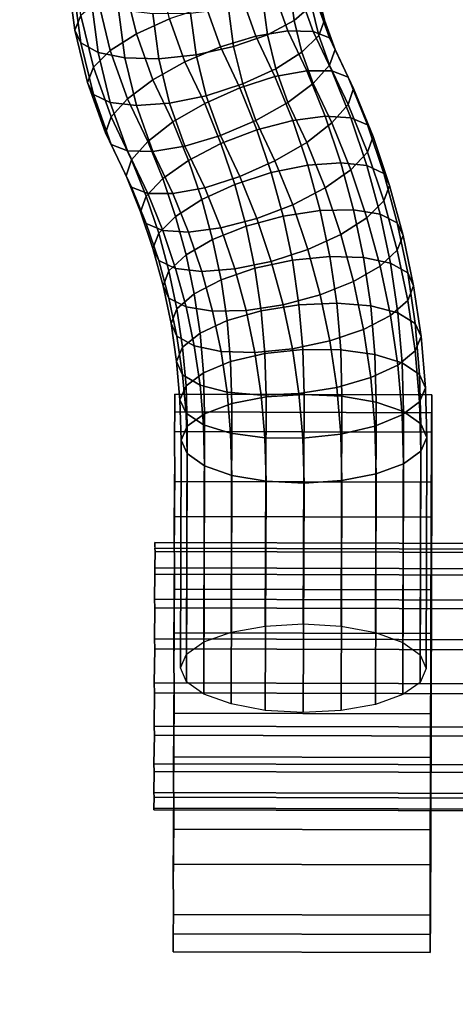
# Model space of a CAD drawing. Extents: x -15381 to 42118, y -12506 to 29037.
# Drawn here: x 14459 to 14498, y 2642 to 2730 of the extents above; entities that cross this region are included whole.
import ezdxf

# ---------------------------------------------------------------- set-up
doc = ezdxf.new("R2010")
doc.units = 0
doc.layers.add('SMB_BEFESTIGUNGEN_2', color=7, linetype='CONTINUOUS')
doc.layers.add('SMB_SPIELEBENE', color=7, linetype='CONTINUOUS')

# ---------------------------------------------------------------- blocks, each defined once
blk = doc.blocks.new('__399__')
at = {"layer": 'SMB_BEFESTIGUNGEN_2', "color": 1, "linetype": 'CONTINUOUS'}
for points in [[(14558.207, 2680.773, 340.243), (14558.215, 2682.52, 343.786), (14470.785, 2682.759, 343.878), (14470.774, 2681.012, 340.335)], [(14558.215, 2682.52, 343.786), (14558.221, 2683.022, 347.705), (14470.793, 2683.261, 347.797), (14470.785, 2682.759, 343.878)], [(14558.221, 2683.022, 347.705), (14558.223, 2682.225, 351.573), (14470.796, 2682.463, 351.666), (14470.793, 2683.261, 347.797)], [(14558.223, 2682.225, 351.573), (14558.221, 2680.214, 354.974), (14470.793, 2680.453, 355.066), (14470.796, 2682.463, 351.666)], [(14558.196, 2677.971, 337.459), (14558.207, 2680.773, 340.243), (14470.774, 2681.012, 340.335), (14470.759, 2678.21, 337.552)], [(14558.221, 2680.214, 354.974), (14558.215, 2677.208, 357.537), (14470.785, 2677.447, 357.629), (14470.793, 2680.453, 355.066)], [(14558.185, 2674.416, 335.736), (14558.196, 2677.971, 337.459), (14470.759, 2678.21, 337.552), (14470.743, 2674.655, 335.829)], [(14558.215, 2677.208, 357.537), (14558.207, 2673.533, 358.985), (14470.774, 2673.772, 359.078), (14470.785, 2677.447, 357.629)], [(14558.173, 2670.495, 335.261), (14558.185, 2674.416, 335.736), (14470.743, 2674.655, 335.829), (14470.727, 2670.733, 335.353)], [(14558.207, 2673.533, 358.985), (14558.196, 2669.587, 359.162), (14470.759, 2669.825, 359.254), (14470.774, 2673.772, 359.078)], [(14558.164, 2666.631, 336.085), (14558.173, 2670.495, 335.261), (14470.727, 2670.733, 335.353), (14470.714, 2666.87, 336.177)], [(14558.196, 2669.587, 359.162), (14558.185, 2665.797, 358.048), (14470.743, 2666.036, 358.14), (14470.759, 2669.825, 359.254)], [(14558.157, 2663.244, 338.118), (14558.164, 2666.631, 336.085), (14470.714, 2666.87, 336.177), (14470.704, 2663.483, 338.211)], [(14558.185, 2665.797, 358.048), (14558.173, 2662.574, 355.763), (14470.727, 2662.813, 355.855), (14470.743, 2666.036, 358.14)], [(14558.153, 2660.702, 341.141), (14558.157, 2663.244, 338.118), (14470.704, 2663.483, 338.211), (14470.699, 2660.94, 341.234)], [(14558.173, 2662.574, 355.763), (14558.164, 2660.268, 352.556), (14470.714, 2660.507, 352.648), (14470.727, 2662.813, 355.855)], [(14558.153, 2659.278, 344.826), (14558.153, 2660.702, 341.141), (14470.699, 2660.94, 341.234), (14470.699, 2659.517, 344.918)], [(14558.164, 2660.268, 352.556), (14558.157, 2659.128, 348.774), (14470.704, 2659.367, 348.866), (14470.714, 2660.507, 352.648)], [(14558.157, 2659.128, 348.774), (14558.153, 2659.278, 344.826), (14470.699, 2659.517, 344.918), (14470.704, 2659.367, 348.866)]]:
    blk.add_3dface(points, dxfattribs=at)
mesh = blk.add_polyface(dxfattribs=at)
corners = [(14470.714, 2660.507, 352.648), (14470.699, 2659.517, 344.918), (14470.704, 2659.367, 348.866), (14470.699, 2660.94, 341.234), (14470.727, 2662.813, 355.855), (14470.704, 2663.483, 338.211), (14470.743, 2666.036, 358.14), (14470.714, 2666.87, 336.177), (14470.759, 2669.825, 359.254), (14470.727, 2670.733, 335.353), (14470.774, 2673.772, 359.078), (14470.743, 2674.655, 335.829), (14470.785, 2677.447, 357.629), (14470.759, 2678.21, 337.552), (14470.793, 2680.453, 355.066), (14470.774, 2681.012, 340.335), (14470.796, 2682.463, 351.666), (14470.785, 2682.759, 343.878), (14470.793, 2683.261, 347.797)]
mesh.append_faces([[corners[k] for k in face] for face in [(0, 1, 2), (17, 16, 18)]], dxfattribs={"vtx0": -1, "color": 1})
mesh.append_faces([[corners[k] for k in face] for face in [(1, 0, 3), (3, 4, 5), (5, 6, 7), (7, 8, 9), (9, 10, 11), (11, 12, 13), (13, 14, 15), (15, 16, 17)]], dxfattribs={"vtx0": -1, "vtx1": -1, "color": 1})
mesh.append_faces([[corners[k] for k in face] for face in [(3, 0, 4), (5, 4, 6), (7, 6, 8), (9, 8, 10), (11, 10, 12), (13, 12, 14), (15, 14, 16)]], dxfattribs={"vtx0": -1, "vtx2": -1, "color": 1})
mesh = blk.add_polyface(dxfattribs=at)
corners = [(14558.153, 2659.278, 344.826), (14558.164, 2660.268, 352.556), (14558.157, 2659.128, 348.774), (14558.153, 2660.702, 341.141), (14558.173, 2662.574, 355.763), (14558.157, 2663.244, 338.118), (14558.185, 2665.797, 358.048), (14558.164, 2666.631, 336.085), (14558.196, 2669.587, 359.162), (14558.173, 2670.495, 335.261), (14558.207, 2673.533, 358.985), (14558.185, 2674.416, 335.736), (14558.215, 2677.208, 357.537), (14558.196, 2677.971, 337.459), (14558.221, 2680.214, 354.974), (14558.207, 2680.773, 340.243), (14558.223, 2682.225, 351.573), (14558.215, 2682.52, 343.786), (14558.221, 2683.022, 347.705)]
mesh.append_faces([[corners[k] for k in face] for face in [(0, 1, 2), (16, 17, 18)]], dxfattribs={"vtx0": -1, "color": 1})
mesh.append_faces([[corners[k] for k in face] for face in [(1, 3, 4), (4, 5, 6), (6, 7, 8), (8, 9, 10), (10, 11, 12), (12, 13, 14), (14, 15, 16)]], dxfattribs={"vtx0": -1, "vtx1": -1, "color": 1})
mesh.append_faces([[corners[k] for k in face] for face in [(1, 0, 3), (4, 3, 5), (6, 5, 7), (8, 7, 9), (10, 9, 11), (12, 11, 13), (14, 13, 15), (16, 15, 17)]], dxfattribs={"vtx0": -1, "vtx2": -1, "color": 1})
blk = doc.blocks.new('__400__')
at = {"layer": 'SMB_BEFESTIGUNGEN_2', "color": 1, "linetype": 'CONTINUOUS'}
for points in [[(14463.002, 2733.81, 371.249), (14463.628, 2729.064, 369.416), (14464.159, 2730.376, 366.278), (14463.54, 2735.071, 368.092)], [(14463.54, 2732.621, 374.434), (14464.159, 2727.926, 372.62), (14463.628, 2729.064, 369.416), (14463.002, 2733.81, 371.249)], [(14468.101, 2732.999, 361.396), (14469.133, 2728.751, 359.755), (14472.09, 2730.087, 358.596), (14471.125, 2734.054, 360.128)], [(14484.435, 2734.031, 374.978), (14484.797, 2731.284, 373.917), (14483.256, 2729.928, 376.681), (14482.874, 2732.82, 377.798)], [(14484.797, 2733.734, 367.576), (14485.453, 2731.035, 366.533), (14485.972, 2729.946, 369.756), (14485.328, 2732.595, 370.78)], [(14465.7, 2731.732, 363.515), (14466.787, 2727.261, 361.788), (14469.133, 2728.751, 359.755), (14468.101, 2732.999, 361.396)], [(14482.874, 2732.82, 377.798), (14483.256, 2729.928, 376.681), (14480.856, 2728.661, 378.8), (14480.444, 2731.78, 380.005)], [(14465.1, 2731.622, 377.335), (14465.7, 2727.072, 375.577), (14464.159, 2727.926, 372.62), (14463.54, 2732.621, 374.434)], [(14478.644, 2731.8, 359.258), (14479.817, 2728.537, 357.997), (14482.679, 2729.011, 359.855), (14481.6, 2732.01, 361.014)], [(14481.6, 2732.01, 361.014), (14482.679, 2729.011, 359.855), (14484.95, 2728.956, 362.442), (14483.947, 2731.746, 363.521)], [(14485.328, 2732.595, 370.78), (14485.972, 2729.946, 369.756), (14485.453, 2728.585, 372.875), (14484.797, 2731.284, 373.917)], [(14464.159, 2730.376, 366.278), (14465.281, 2725.762, 364.496), (14466.787, 2727.261, 361.788), (14465.7, 2731.732, 363.515)], [(14467.53, 2730.909, 379.668), (14468.101, 2726.585, 377.998), (14465.7, 2727.072, 375.577), (14465.1, 2731.622, 377.335)], [(14472.09, 2730.087, 358.596), (14473.472, 2726.24, 357.11), (14476.644, 2727.583, 357.051), (14475.367, 2731.138, 358.424)], [(14477.382, 2731.01, 381.383), (14477.831, 2727.606, 380.067), (14474.478, 2726.866, 380.359), (14473.987, 2730.587, 381.796)], [(14475.367, 2731.138, 358.424), (14476.644, 2727.583, 357.051), (14479.817, 2728.537, 357.997), (14478.644, 2731.8, 359.258)], [(14480.444, 2731.78, 380.005), (14480.856, 2728.661, 378.8), (14477.831, 2727.606, 380.067), (14477.382, 2731.01, 381.383)], [(14484.797, 2731.284, 373.917), (14485.453, 2728.585, 372.875), (14483.947, 2727.086, 375.583), (14483.256, 2729.928, 376.681)], [(14483.947, 2731.746, 363.521), (14484.95, 2728.956, 362.442), (14486.408, 2728.379, 365.507), (14485.453, 2731.035, 366.533)], [(14485.453, 2731.035, 366.533), (14486.408, 2728.379, 365.507), (14486.91, 2727.336, 368.748), (14485.972, 2729.946, 369.756)], [(14463.628, 2729.064, 369.416), (14464.761, 2724.401, 367.614), (14465.281, 2725.762, 364.496), (14464.159, 2730.376, 366.278)], [(14470.593, 2730.552, 381.206), (14471.125, 2726.514, 379.646), (14468.101, 2726.585, 377.998), (14467.53, 2730.909, 379.668)], [(14469.133, 2728.751, 359.755), (14470.61, 2724.641, 358.167), (14473.472, 2726.24, 357.11), (14472.09, 2730.087, 358.596)], [(14473.987, 2730.587, 381.796), (14474.478, 2726.866, 380.359), (14471.125, 2726.514, 379.646), (14470.593, 2730.552, 381.206)], [(14483.256, 2729.928, 376.681), (14483.947, 2727.086, 375.583), (14481.6, 2725.596, 377.616), (14480.856, 2728.661, 378.8)], [(14485.972, 2729.946, 369.756), (14486.91, 2727.336, 368.748), (14486.408, 2725.929, 371.848), (14485.453, 2728.585, 372.875)], [(14464.159, 2727.926, 372.62), (14465.281, 2723.312, 370.838), (14464.761, 2724.401, 367.614), (14463.628, 2729.064, 369.416)], [(14466.787, 2727.261, 361.788), (14468.339, 2722.942, 360.119), (14470.61, 2724.641, 358.167), (14469.133, 2728.751, 359.755)], [(14476.644, 2727.583, 357.051), (14478.387, 2723.913, 355.633), (14481.533, 2724.922, 356.6), (14479.817, 2728.537, 357.997)], [(14480.856, 2728.661, 378.8), (14481.6, 2725.596, 377.616), (14478.644, 2724.26, 378.775), (14477.831, 2727.606, 380.067)], [(14479.817, 2728.537, 357.997), (14481.533, 2724.922, 356.6), (14484.372, 2725.444, 358.477), (14482.679, 2729.011, 359.855)], [(14482.679, 2729.011, 359.855), (14484.372, 2725.444, 358.477), (14486.625, 2725.429, 361.08), (14484.95, 2728.956, 362.442)], [(14485.453, 2728.585, 372.875), (14486.408, 2725.929, 371.848), (14484.95, 2724.296, 374.505), (14483.947, 2727.086, 375.583)], [(14484.95, 2728.956, 362.442), (14486.625, 2725.429, 361.08), (14488.071, 2724.877, 364.154), (14486.408, 2728.379, 365.507)], [(14486.408, 2728.379, 365.507), (14488.071, 2724.877, 364.154), (14488.569, 2723.842, 367.398), (14486.91, 2727.336, 368.748)], [(14465.7, 2727.072, 375.577), (14466.787, 2722.601, 373.85), (14465.281, 2723.312, 370.838), (14464.159, 2727.926, 372.62)], [(14473.472, 2726.24, 357.11), (14475.241, 2722.516, 355.671), (14478.387, 2723.913, 355.633), (14476.644, 2727.583, 357.051)], [(14477.831, 2727.606, 380.067), (14478.644, 2724.26, 378.775), (14475.367, 2723.21, 378.946), (14474.478, 2726.866, 380.359)], [(14465.281, 2725.762, 364.496), (14466.881, 2721.309, 362.776), (14468.339, 2722.942, 360.119), (14466.787, 2727.261, 361.788)], [(14468.101, 2726.585, 377.998), (14469.133, 2722.337, 376.357), (14466.787, 2722.601, 373.85), (14465.7, 2727.072, 375.577)], [(14471.125, 2726.514, 379.646), (14472.09, 2722.547, 378.113), (14469.133, 2722.337, 376.357), (14468.101, 2726.585, 377.998)], [(14474.478, 2726.866, 380.359), (14475.367, 2723.21, 378.946), (14472.09, 2722.547, 378.113), (14471.125, 2726.514, 379.646)], [(14483.947, 2727.086, 375.583), (14484.95, 2724.296, 374.505), (14482.679, 2722.597, 376.457), (14481.6, 2725.596, 377.616)], [(14486.91, 2727.336, 368.748), (14488.569, 2723.842, 367.398), (14488.071, 2722.427, 370.495), (14486.408, 2725.929, 371.848)], [(14464.761, 2724.401, 367.614), (14466.379, 2719.902, 365.876), (14466.881, 2721.309, 362.776), (14465.281, 2725.762, 364.496)], [(14470.61, 2724.641, 358.167), (14472.402, 2720.868, 356.709), (14475.241, 2722.516, 355.671), (14473.472, 2726.24, 357.11)], [(14486.408, 2725.929, 371.848), (14488.071, 2722.427, 370.495), (14486.625, 2720.769, 373.142), (14484.95, 2724.296, 374.505)], [(14478.387, 2723.913, 355.633), (14479.907, 2720.158, 354.183), (14483.12, 2721.001, 355.086), (14481.533, 2724.922, 356.6)], [(14481.6, 2725.596, 377.616), (14482.679, 2722.597, 376.457), (14479.817, 2720.998, 377.515), (14478.644, 2724.26, 378.775)], [(14481.533, 2724.922, 356.6), (14483.12, 2721.001, 355.086), (14486.02, 2721.373, 356.904), (14484.372, 2725.444, 358.477)], [(14484.372, 2725.444, 358.477), (14486.02, 2721.373, 356.904), (14488.32, 2721.239, 359.461), (14486.625, 2725.429, 361.08)], [(14486.625, 2725.429, 361.08), (14488.32, 2721.239, 359.461), (14489.798, 2720.61, 362.506), (14488.071, 2724.877, 364.154)], [(14488.071, 2724.877, 364.154), (14489.798, 2720.61, 362.506), (14490.307, 2719.55, 365.74), (14488.569, 2723.842, 367.398)], [(14465.281, 2723.312, 370.838), (14466.881, 2718.859, 369.117), (14466.379, 2719.902, 365.876), (14464.761, 2724.401, 367.614)], [(14468.339, 2722.942, 360.119), (14470.149, 2719.13, 358.646), (14472.402, 2720.868, 356.709), (14470.61, 2724.641, 358.167)], [(14475.241, 2722.516, 355.671), (14476.693, 2718.927, 354.284), (14479.907, 2720.158, 354.183), (14478.387, 2723.913, 355.633)], [(14478.644, 2724.26, 378.775), (14479.817, 2720.998, 377.515), (14476.644, 2719.655, 377.573), (14475.367, 2723.21, 378.946)], [(14484.95, 2724.296, 374.505), (14486.625, 2720.769, 373.142), (14484.372, 2719.03, 375.08), (14482.679, 2722.597, 376.457)], [(14466.787, 2722.601, 373.85), (14468.339, 2718.282, 372.182), (14466.881, 2718.859, 369.117), (14465.281, 2723.312, 370.838)], [(14475.367, 2723.21, 378.946), (14476.644, 2719.655, 377.573), (14473.472, 2718.7, 376.627), (14472.09, 2722.547, 378.113)], [(14488.569, 2723.842, 367.398), (14490.307, 2719.55, 365.74), (14489.798, 2718.16, 368.847), (14488.071, 2722.427, 370.495)], [(14469.133, 2722.337, 376.357), (14470.61, 2718.227, 374.769), (14468.339, 2718.282, 372.182), (14466.787, 2722.601, 373.85)], [(14466.881, 2721.309, 362.776), (14468.703, 2717.472, 361.293), (14470.149, 2719.13, 358.646), (14468.339, 2722.942, 360.119)], [(14472.09, 2722.547, 378.113), (14473.472, 2718.7, 376.627), (14470.61, 2718.227, 374.769), (14469.133, 2722.337, 376.357)], [(14472.402, 2720.868, 356.709), (14473.794, 2717.429, 355.381), (14476.693, 2718.927, 354.284), (14475.241, 2722.516, 355.671)], [(14482.679, 2722.597, 376.457), (14484.372, 2719.03, 375.08), (14481.533, 2717.382, 376.118), (14479.817, 2720.998, 377.515)], [(14488.071, 2722.427, 370.495), (14489.798, 2718.16, 368.847), (14488.32, 2716.579, 371.524), (14486.625, 2720.769, 373.142)], [(14466.379, 2719.902, 365.876), (14468.205, 2716.056, 364.39), (14468.703, 2717.472, 361.293), (14466.881, 2721.309, 362.776)], [(14483.12, 2721.001, 355.086), (14484.47, 2717.003, 353.541), (14487.42, 2717.223, 355.301), (14486.02, 2721.373, 356.904)], [(14486.02, 2721.373, 356.904), (14487.42, 2717.223, 355.301), (14489.762, 2716.967, 357.811), (14488.32, 2721.239, 359.461)], [(14470.149, 2719.13, 358.646), (14471.493, 2715.81, 357.364), (14473.794, 2717.429, 355.381), (14472.402, 2720.868, 356.709)], [(14479.817, 2720.998, 377.515), (14481.533, 2717.382, 376.118), (14478.387, 2715.985, 376.155), (14476.644, 2719.655, 377.573)], [(14479.907, 2720.158, 354.183), (14481.199, 2716.33, 352.704), (14484.47, 2717.003, 353.541), (14483.12, 2721.001, 355.086)], [(14486.625, 2720.769, 373.142), (14488.32, 2716.579, 371.524), (14486.02, 2714.96, 373.507), (14484.372, 2719.03, 375.08)], [(14488.32, 2721.239, 359.461), (14489.762, 2716.967, 357.811), (14491.266, 2716.261, 360.825), (14489.798, 2720.61, 362.506)], [(14489.798, 2720.61, 362.506), (14491.266, 2716.261, 360.825), (14491.784, 2715.173, 364.049), (14490.307, 2719.55, 365.74)], [(14466.881, 2718.859, 369.117), (14468.703, 2715.022, 367.635), (14468.205, 2716.056, 364.39), (14466.379, 2719.902, 365.876)], [(14476.644, 2719.655, 377.573), (14478.387, 2715.985, 376.155), (14475.241, 2714.976, 375.188), (14473.472, 2718.7, 376.627)], [(14476.693, 2718.927, 354.284), (14477.928, 2715.268, 352.871), (14481.199, 2716.33, 352.704), (14479.907, 2720.158, 354.183)], [(14490.307, 2719.55, 365.74), (14491.784, 2715.173, 364.049), (14491.266, 2713.811, 367.167), (14489.798, 2718.16, 368.847)], [(14468.339, 2718.282, 372.182), (14470.149, 2714.47, 370.709), (14468.703, 2715.022, 367.635), (14466.881, 2718.859, 369.117)], [(14468.703, 2717.472, 361.293), (14470.016, 2714.228, 360.04), (14471.493, 2715.81, 357.364), (14470.149, 2719.13, 358.646)], [(14473.472, 2718.7, 376.627), (14475.241, 2714.976, 375.188), (14472.402, 2714.454, 373.312), (14470.61, 2718.227, 374.769)], [(14473.794, 2717.429, 355.381), (14474.977, 2713.923, 354.026), (14477.928, 2715.268, 352.871), (14476.693, 2718.927, 354.284)], [(14484.372, 2719.03, 375.08), (14486.02, 2714.96, 373.507), (14483.12, 2713.461, 374.603), (14481.533, 2717.382, 376.118)], [(14470.61, 2718.227, 374.769), (14472.402, 2714.454, 373.312), (14470.149, 2714.47, 370.709), (14468.339, 2718.282, 372.182)], [(14489.798, 2718.16, 368.847), (14491.266, 2713.811, 367.167), (14489.762, 2712.307, 369.873), (14488.32, 2716.579, 371.524)], [(14468.205, 2716.056, 364.39), (14469.507, 2712.839, 363.148), (14470.016, 2714.228, 360.04), (14468.703, 2717.472, 361.293)], [(14471.493, 2715.81, 357.364), (14472.635, 2712.425, 356.056), (14474.977, 2713.923, 354.026), (14473.794, 2717.429, 355.381)], [(14481.533, 2717.382, 376.118), (14483.12, 2713.461, 374.603), (14479.907, 2712.23, 374.705), (14478.387, 2715.985, 376.155)], [(14481.199, 2716.33, 352.704), (14482.259, 2712.44, 351.201), (14485.577, 2712.941, 351.972), (14484.47, 2717.003, 353.541)], [(14484.47, 2717.003, 353.541), (14485.577, 2712.941, 351.972), (14488.57, 2713.006, 353.672), (14487.42, 2717.223, 355.301)], [(14487.42, 2717.223, 355.301), (14488.57, 2713.006, 353.672), (14490.945, 2712.626, 356.134), (14489.762, 2716.967, 357.811)], [(14489.762, 2716.967, 357.811), (14490.945, 2712.626, 356.134), (14492.47, 2711.841, 359.118), (14491.266, 2716.261, 360.825)], [(14468.703, 2715.022, 367.635), (14470.016, 2711.778, 366.382), (14469.507, 2712.839, 363.148), (14468.205, 2716.056, 364.39)], [(14478.387, 2715.985, 376.155), (14479.907, 2712.23, 374.705), (14476.693, 2711.387, 373.802), (14475.241, 2714.976, 375.188)], [(14477.928, 2715.268, 352.871), (14478.941, 2711.551, 351.435), (14482.259, 2712.44, 351.201), (14481.199, 2716.33, 352.704)], [(14488.32, 2716.579, 371.524), (14489.762, 2712.307, 369.873), (14487.42, 2710.809, 371.904), (14486.02, 2714.96, 373.507)], [(14491.266, 2716.261, 360.825), (14492.47, 2711.841, 359.118), (14492.996, 2710.726, 362.331), (14491.784, 2715.173, 364.049)], [(14470.016, 2714.228, 360.04), (14471.132, 2710.921, 358.763), (14472.635, 2712.425, 356.056), (14471.493, 2715.81, 357.364)], [(14474.977, 2713.923, 354.026), (14475.948, 2710.36, 352.65), (14478.941, 2711.551, 351.435), (14477.928, 2715.268, 352.871)], [(14491.784, 2715.173, 364.049), (14492.996, 2710.726, 362.331), (14492.47, 2709.391, 365.46), (14491.266, 2713.811, 367.167)], [(14470.149, 2714.47, 370.709), (14471.493, 2711.15, 369.426), (14470.016, 2711.778, 366.382), (14468.703, 2715.022, 367.635)], [(14469.507, 2712.839, 363.148), (14470.614, 2709.559, 361.88), (14471.132, 2710.921, 358.763), (14470.016, 2714.228, 360.04)], [(14472.402, 2714.454, 373.312), (14473.794, 2711.015, 371.983), (14471.493, 2711.15, 369.426), (14470.149, 2714.47, 370.709)], [(14475.241, 2714.976, 375.188), (14476.693, 2711.387, 373.802), (14473.794, 2711.015, 371.983), (14472.402, 2714.454, 373.312)], [(14486.02, 2714.96, 373.507), (14487.42, 2710.809, 371.904), (14484.47, 2709.463, 373.059), (14483.12, 2713.461, 374.603)], [(14472.635, 2712.425, 356.056), (14473.573, 2708.985, 354.728), (14475.948, 2710.36, 352.65), (14474.977, 2713.923, 354.026)], [(14483.12, 2713.461, 374.603), (14484.47, 2709.463, 373.059), (14481.199, 2708.402, 373.226), (14479.907, 2712.23, 374.705)], [(14491.266, 2713.811, 367.167), (14492.47, 2709.391, 365.46), (14490.945, 2707.967, 368.197), (14489.762, 2712.307, 369.873)], [(14470.016, 2711.778, 366.382), (14471.132, 2708.471, 365.104), (14470.614, 2709.559, 361.88), (14469.507, 2712.839, 363.148)], [(14482.259, 2712.44, 351.201), (14483.085, 2708.501, 349.679), (14486.439, 2708.828, 350.383), (14485.577, 2712.941, 351.972)], [(14485.577, 2712.941, 351.972), (14486.439, 2708.828, 350.383), (14489.465, 2708.735, 352.022), (14488.57, 2713.006, 353.672)], [(14488.57, 2713.006, 353.672), (14489.465, 2708.735, 352.022), (14491.866, 2708.231, 354.436), (14490.945, 2712.626, 356.134)], [(14490.945, 2712.626, 356.134), (14491.866, 2708.231, 354.436), (14493.408, 2707.366, 357.389), (14492.47, 2711.841, 359.118)], [(14471.493, 2711.15, 369.426), (14472.635, 2707.765, 368.119), (14471.132, 2708.471, 365.104), (14470.016, 2711.778, 366.382)], [(14471.132, 2710.921, 358.763), (14472.048, 2707.561, 357.464), (14473.573, 2708.985, 354.728), (14472.635, 2712.425, 356.056)], [(14479.907, 2712.23, 374.705), (14481.199, 2708.402, 373.226), (14477.928, 2707.728, 372.388), (14476.693, 2711.387, 373.802)], [(14478.941, 2711.551, 351.435), (14479.73, 2707.786, 349.98), (14483.085, 2708.501, 349.679), (14482.259, 2712.44, 351.201)], [(14489.762, 2712.307, 369.873), (14490.945, 2707.967, 368.197), (14488.57, 2706.592, 370.274), (14487.42, 2710.809, 371.904)], [(14492.47, 2711.841, 359.118), (14493.408, 2707.366, 357.389), (14493.939, 2706.223, 360.592), (14492.996, 2710.726, 362.331)], [(14470.614, 2709.559, 361.88), (14471.523, 2706.226, 360.593), (14472.048, 2707.561, 357.464), (14471.132, 2710.921, 358.763)], [(14473.794, 2711.015, 371.983), (14474.977, 2707.509, 370.629), (14472.635, 2707.765, 368.119), (14471.493, 2711.15, 369.426)], [(14476.693, 2711.387, 373.802), (14477.928, 2707.728, 372.388), (14474.977, 2707.509, 370.629), (14473.794, 2711.015, 371.983)], [(14475.948, 2710.36, 352.65), (14476.704, 2706.753, 351.256), (14479.73, 2707.786, 349.98), (14478.941, 2711.551, 351.435)], [(14487.42, 2710.809, 371.904), (14488.57, 2706.592, 370.274), (14485.577, 2705.401, 371.489), (14484.47, 2709.463, 373.059)], [(14492.996, 2710.726, 362.331), (14493.939, 2706.223, 360.592), (14493.408, 2704.916, 363.731), (14492.47, 2709.391, 365.46)], [(14473.573, 2708.985, 354.728), (14474.303, 2705.503, 353.382), (14476.704, 2706.753, 351.256), (14475.948, 2710.36, 352.65)], [(14471.132, 2708.471, 365.104), (14472.048, 2705.111, 363.806), (14471.523, 2706.226, 360.593), (14470.614, 2709.559, 361.88)], [(14472.048, 2707.561, 357.464), (14472.761, 2704.158, 356.15), (14474.303, 2705.503, 353.382), (14473.573, 2708.985, 354.728)], [(14484.47, 2709.463, 373.059), (14485.577, 2705.401, 371.489), (14482.259, 2704.512, 371.723), (14481.199, 2708.402, 373.226)], [(14492.47, 2709.391, 365.46), (14493.408, 2704.916, 363.731), (14491.866, 2703.571, 366.499), (14490.945, 2707.967, 368.197)], [(14472.635, 2707.765, 368.119), (14473.573, 2704.325, 366.79), (14472.048, 2705.111, 363.806), (14471.132, 2708.471, 365.104)], [(14481.199, 2708.402, 373.226), (14482.259, 2704.512, 371.723), (14478.941, 2704.011, 370.952), (14477.928, 2707.728, 372.388)], [(14479.73, 2707.786, 349.98), (14480.292, 2703.986, 348.512), (14483.672, 2704.525, 348.143), (14483.085, 2708.501, 349.679)], [(14483.085, 2708.501, 349.679), (14483.672, 2704.525, 348.143), (14487.053, 2704.676, 348.779), (14486.439, 2708.828, 350.383)], [(14486.439, 2708.828, 350.383), (14487.053, 2704.676, 348.779), (14490.102, 2704.424, 350.357), (14489.465, 2708.735, 352.022)], [(14489.465, 2708.735, 352.022), (14490.102, 2704.424, 350.357), (14492.522, 2703.795, 352.722), (14491.866, 2708.231, 354.436)], [(14491.866, 2708.231, 354.436), (14492.522, 2703.795, 352.722), (14494.076, 2702.848, 355.644), (14493.408, 2707.366, 357.389)], [(14471.523, 2706.226, 360.593), (14472.23, 2702.85, 359.289), (14472.761, 2704.158, 356.15), (14472.048, 2707.561, 357.464)], [(14474.977, 2707.509, 370.629), (14475.948, 2703.946, 369.252), (14473.573, 2704.325, 366.79), (14472.635, 2707.765, 368.119)], [(14477.928, 2707.728, 372.388), (14478.941, 2704.011, 370.952), (14475.948, 2703.946, 369.252), (14474.977, 2707.509, 370.629)], [(14476.704, 2706.753, 351.256), (14477.243, 2703.111, 349.849), (14480.292, 2703.986, 348.512), (14479.73, 2707.786, 349.98)], [(14490.945, 2707.967, 368.197), (14491.866, 2703.571, 366.499), (14489.465, 2702.321, 368.625), (14488.57, 2706.592, 370.274)], [(14493.408, 2707.366, 357.389), (14494.076, 2702.848, 355.644), (14494.611, 2701.678, 358.836), (14493.939, 2706.223, 360.592)], [(14474.303, 2705.503, 353.382), (14474.823, 2701.987, 352.024), (14477.243, 2703.111, 349.849), (14476.704, 2706.753, 351.256)], [(14488.57, 2706.592, 370.274), (14489.465, 2702.321, 368.625), (14486.439, 2701.288, 369.9), (14485.577, 2705.401, 371.489)], [(14472.048, 2705.111, 363.806), (14472.761, 2701.708, 362.492), (14472.23, 2702.85, 359.289), (14471.523, 2706.226, 360.593)], [(14472.761, 2704.158, 356.15), (14473.269, 2700.723, 354.823), (14474.823, 2701.987, 352.024), (14474.303, 2705.503, 353.382)], [(14493.939, 2706.223, 360.592), (14494.611, 2701.678, 358.836), (14494.076, 2700.398, 361.986), (14493.408, 2704.916, 363.731)], [(14473.573, 2704.325, 366.79), (14474.303, 2700.843, 365.445), (14472.761, 2701.708, 362.492), (14472.048, 2705.111, 363.806)], [(14485.577, 2705.401, 371.489), (14486.439, 2701.288, 369.9), (14483.085, 2700.573, 370.201), (14482.259, 2704.512, 371.723)], [(14483.672, 2704.525, 348.143), (14484.021, 2700.524, 346.598), (14487.416, 2700.499, 347.165), (14487.053, 2704.676, 348.779)], [(14487.053, 2704.676, 348.779), (14487.416, 2700.499, 347.165), (14490.48, 2700.087, 348.681), (14490.102, 2704.424, 350.357)], [(14493.408, 2704.916, 363.731), (14494.076, 2700.398, 361.986), (14492.522, 2699.135, 364.785), (14491.866, 2703.571, 366.499)], [(14472.23, 2702.85, 359.289), (14472.733, 2699.444, 357.973), (14473.269, 2700.723, 354.823), (14472.761, 2704.158, 356.15)], [(14475.948, 2703.946, 369.252), (14476.704, 2700.339, 367.859), (14474.303, 2700.843, 365.445), (14473.573, 2704.325, 366.79)], [(14478.941, 2704.011, 370.952), (14479.73, 2700.246, 369.498), (14476.704, 2700.339, 367.859), (14475.948, 2703.946, 369.252)], [(14477.243, 2703.111, 349.849), (14477.562, 2699.447, 348.434), (14480.625, 2700.162, 347.035), (14480.292, 2703.986, 348.512)], [(14482.259, 2704.512, 371.723), (14483.085, 2700.573, 370.201), (14479.73, 2700.246, 369.498), (14478.941, 2704.011, 370.952)], [(14480.292, 2703.986, 348.512), (14480.625, 2700.162, 347.035), (14484.021, 2700.524, 346.598), (14483.672, 2704.525, 348.143)], [(14490.102, 2704.424, 350.357), (14490.48, 2700.087, 348.681), (14492.911, 2699.331, 350.998), (14492.522, 2703.795, 352.722)], [(14492.522, 2703.795, 352.722), (14492.911, 2699.331, 350.998), (14494.472, 2698.303, 353.888), (14494.076, 2702.848, 355.644)], [(14472.761, 2701.708, 362.492), (14473.269, 2698.273, 361.165), (14472.733, 2699.444, 357.973), (14472.23, 2702.85, 359.289)], [(14474.823, 2701.987, 352.024), (14475.131, 2698.45, 350.657), (14477.562, 2699.447, 348.434), (14477.243, 2703.111, 349.849)], [(14491.866, 2703.571, 366.499), (14492.522, 2699.135, 364.785), (14490.102, 2698.011, 366.959), (14489.465, 2702.321, 368.625)], [(14494.076, 2702.848, 355.644), (14494.472, 2698.303, 353.888), (14495.01, 2697.105, 357.069), (14494.611, 2701.678, 358.836)], [(14473.269, 2700.723, 354.823), (14473.57, 2697.268, 353.488), (14475.131, 2698.45, 350.657), (14474.823, 2701.987, 352.024)], [(14489.465, 2702.321, 368.625), (14490.102, 2698.011, 366.959), (14487.053, 2697.136, 368.296), (14486.439, 2701.288, 369.9)], [(14474.303, 2700.843, 365.445), (14474.823, 2697.327, 364.086), (14473.269, 2698.273, 361.165), (14472.761, 2701.708, 362.492)], [(14486.439, 2701.288, 369.9), (14487.053, 2697.136, 368.296), (14483.672, 2696.597, 368.665), (14483.085, 2700.573, 370.201)], [(14494.611, 2701.678, 358.836), (14495.01, 2697.105, 357.069), (14494.472, 2695.853, 360.23), (14494.076, 2700.398, 361.986)], [(14472.733, 2699.444, 357.973), (14473.032, 2696.016, 356.649), (14473.57, 2697.268, 353.488), (14473.269, 2700.723, 354.823)], [(14476.704, 2700.339, 367.859), (14477.243, 2696.697, 366.452), (14474.823, 2697.327, 364.086), (14474.303, 2700.843, 365.445)], [(14479.73, 2700.246, 369.498), (14480.292, 2696.446, 368.03), (14477.243, 2696.697, 366.452), (14476.704, 2700.339, 367.859)], [(14477.562, 2699.447, 348.434), (14477.663, 2695.688, 346.982), (14480.729, 2696.283, 345.537), (14480.625, 2700.162, 347.035)], [(14483.085, 2700.573, 370.201), (14483.672, 2696.597, 368.665), (14480.292, 2696.446, 368.03), (14479.73, 2700.246, 369.498)], [(14480.625, 2700.162, 347.035), (14480.729, 2696.283, 345.537), (14484.129, 2696.512, 345.048), (14484.021, 2700.524, 346.598)], [(14484.021, 2700.524, 346.598), (14484.129, 2696.512, 345.048), (14487.528, 2696.353, 345.564), (14487.416, 2700.499, 347.165)], [(14487.416, 2700.499, 347.165), (14487.528, 2696.353, 345.564), (14490.594, 2695.822, 347.033), (14490.48, 2700.087, 348.681)], [(14494.076, 2700.398, 361.986), (14494.472, 2695.853, 360.23), (14492.911, 2694.671, 363.06), (14492.522, 2699.135, 364.785)], [(14473.269, 2698.273, 361.165), (14473.57, 2694.818, 359.83), (14473.032, 2696.016, 356.649), (14472.733, 2699.444, 357.973)], [(14475.131, 2698.45, 350.657), (14475.229, 2694.786, 349.242), (14477.663, 2695.688, 346.982), (14477.562, 2699.447, 348.434)], [(14490.48, 2700.087, 348.681), (14490.594, 2695.822, 347.033), (14493.028, 2694.97, 349.313), (14492.911, 2699.331, 350.998)], [(14492.911, 2699.331, 350.998), (14493.028, 2694.97, 349.313), (14494.591, 2693.881, 352.18), (14494.472, 2698.303, 353.888)], [(14473.57, 2697.268, 353.488), (14473.667, 2693.665, 352.096), (14475.229, 2694.786, 349.242), (14475.131, 2698.45, 350.657)], [(14492.522, 2699.135, 364.785), (14492.911, 2694.671, 363.06), (14490.48, 2693.673, 365.284), (14490.102, 2698.011, 366.959)], [(14474.823, 2697.327, 364.086), (14475.131, 2693.79, 362.72), (14473.57, 2694.818, 359.83), (14473.269, 2698.273, 361.165)], [(14490.102, 2698.011, 366.959), (14490.48, 2693.673, 365.284), (14487.416, 2692.959, 366.683), (14487.053, 2697.136, 368.296)], [(14494.472, 2698.303, 353.888), (14494.591, 2693.881, 352.18), (14495.129, 2692.662, 355.353), (14495.01, 2697.105, 357.069)], [(14473.032, 2696.016, 356.649), (14473.128, 2692.434, 355.265), (14473.667, 2693.665, 352.096), (14473.57, 2697.268, 353.488)], [(14477.243, 2696.697, 366.452), (14477.562, 2693.033, 365.037), (14475.131, 2693.79, 362.72), (14474.823, 2697.327, 364.086)], [(14480.292, 2696.446, 368.03), (14480.625, 2692.622, 366.553), (14477.562, 2693.033, 365.037), (14477.243, 2696.697, 366.452)], [(14487.053, 2697.136, 368.296), (14487.416, 2692.959, 366.683), (14484.021, 2692.596, 367.12), (14483.672, 2696.597, 368.665)], [(14495.01, 2697.105, 357.069), (14495.129, 2692.662, 355.353), (14494.591, 2691.431, 358.521), (14494.472, 2695.853, 360.23)], [(14473.57, 2694.818, 359.83), (14473.667, 2691.215, 358.438), (14473.128, 2692.434, 355.265), (14473.032, 2696.016, 356.649)], [(14477.663, 2695.688, 346.982), (14477.599, 2675.251, 339.086), (14480.665, 2675.805, 337.626), (14480.729, 2696.283, 345.537)], [(14483.672, 2696.597, 368.665), (14484.021, 2692.596, 367.12), (14480.625, 2692.622, 366.553), (14480.292, 2696.446, 368.03)], [(14480.729, 2696.283, 345.537), (14480.665, 2675.805, 337.626), (14484.064, 2675.99, 337.12), (14484.129, 2696.512, 345.048)], [(14484.129, 2696.512, 345.048), (14484.064, 2675.99, 337.12), (14487.463, 2675.787, 337.619), (14487.528, 2696.353, 345.564)], [(14487.528, 2696.353, 345.564), (14487.463, 2675.787, 337.619), (14490.53, 2675.215, 339.073), (14490.594, 2695.822, 347.033)], [(14490.594, 2695.822, 347.033), (14490.53, 2675.215, 339.073), (14492.963, 2674.332, 341.34), (14493.028, 2694.97, 349.313)], [(14494.472, 2695.853, 360.23), (14494.591, 2691.431, 358.521), (14493.028, 2690.31, 361.376), (14492.911, 2694.671, 363.06)], [(14475.229, 2694.786, 349.242), (14475.165, 2674.38, 341.359), (14477.599, 2675.251, 339.086), (14477.663, 2695.688, 346.982)], [(14493.028, 2694.97, 349.313), (14492.963, 2674.332, 341.34), (14494.526, 2673.223, 344.199), (14494.591, 2693.881, 352.18)], [(14475.131, 2693.79, 362.72), (14475.229, 2690.126, 361.305), (14473.667, 2691.215, 358.438), (14473.57, 2694.818, 359.83)], [(14473.667, 2693.665, 352.096), (14473.603, 2673.28, 344.221), (14475.165, 2674.38, 341.359), (14475.229, 2694.786, 349.242)], [(14492.911, 2694.671, 363.06), (14493.028, 2690.31, 361.376), (14490.594, 2689.408, 363.636), (14490.48, 2693.673, 365.284)], [(14473.128, 2692.434, 355.265), (14473.064, 2672.056, 347.392), (14473.603, 2673.28, 344.221), (14473.667, 2693.665, 352.096)], [(14477.562, 2693.033, 365.037), (14477.663, 2689.274, 363.584), (14475.229, 2690.126, 361.305), (14475.131, 2693.79, 362.72)], [(14490.48, 2693.673, 365.284), (14490.594, 2689.408, 363.636), (14487.528, 2688.813, 365.081), (14487.416, 2692.959, 366.683)], [(14494.591, 2693.881, 352.18), (14494.526, 2673.223, 344.199), (14495.064, 2671.996, 347.369), (14495.129, 2692.662, 355.353)], [(14473.667, 2691.215, 358.438), (14473.603, 2670.83, 350.563), (14473.064, 2672.056, 347.392), (14473.128, 2692.434, 355.265)], [(14480.625, 2692.622, 366.553), (14480.729, 2688.743, 365.054), (14477.663, 2689.274, 363.584), (14477.562, 2693.033, 365.037)], [(14484.021, 2692.596, 367.12), (14484.129, 2688.584, 365.57), (14480.729, 2688.743, 365.054), (14480.625, 2692.622, 366.553)], [(14487.416, 2692.959, 366.683), (14487.528, 2688.813, 365.081), (14484.129, 2688.584, 365.57), (14484.021, 2692.596, 367.12)], [(14495.129, 2692.662, 355.353), (14495.064, 2671.996, 347.369), (14494.526, 2670.773, 350.541), (14494.591, 2691.431, 358.521)], [(14494.591, 2691.431, 358.521), (14494.526, 2670.773, 350.541), (14492.963, 2669.672, 353.403), (14493.028, 2690.31, 361.376)], [(14475.229, 2690.126, 361.305), (14475.165, 2669.721, 353.422), (14473.603, 2670.83, 350.563), (14473.667, 2691.215, 358.438)], [(14477.663, 2689.274, 363.584), (14477.599, 2668.837, 355.689), (14475.165, 2669.721, 353.422), (14475.229, 2690.126, 361.305)], [(14493.028, 2690.31, 361.376), (14492.963, 2669.672, 353.403), (14490.53, 2668.802, 355.675), (14490.594, 2689.408, 363.636)], [(14480.729, 2688.743, 365.054), (14480.665, 2668.265, 357.143), (14477.599, 2668.837, 355.689), (14477.663, 2689.274, 363.584)], [(14484.129, 2688.584, 365.57), (14484.064, 2668.062, 357.642), (14480.665, 2668.265, 357.143), (14480.729, 2688.743, 365.054)], [(14487.528, 2688.813, 365.081), (14487.463, 2668.247, 357.136), (14484.064, 2668.062, 357.642), (14484.129, 2688.584, 365.57)], [(14490.594, 2689.408, 363.636), (14490.53, 2668.802, 355.675), (14487.463, 2668.247, 357.136), (14487.528, 2688.813, 365.081)]]:
    blk.add_3dface(points, dxfattribs=at)
blk = doc.blocks.new('__402__')
at = {"layer": 'SMB_BEFESTIGUNGEN_2', "color": 1, "linetype": 'CONTINUOUS'}
for points in [[(14472.539, 2693.201, 334.545), (14495.539, 2693.139, 334.521), (14495.559, 2696.475, 345.135), (14472.559, 2696.538, 345.159)], [(14472.559, 2696.538, 345.159), (14495.559, 2696.475, 345.135), (14495.566, 2694.875, 356.145), (14472.566, 2694.938, 356.169)], [(14472.566, 2694.938, 356.169), (14495.566, 2694.875, 356.145), (14495.559, 2688.657, 365.371), (14472.559, 2688.72, 365.396)], [(14472.509, 2685.59, 326.429), (14495.509, 2685.527, 326.405), (14495.539, 2693.139, 334.521), (14472.539, 2693.201, 334.545)], [(14472.559, 2688.72, 365.396), (14495.559, 2688.657, 365.371), (14495.539, 2679.051, 370.986), (14472.539, 2679.114, 371.01)], [(14472.477, 2675.212, 322.42), (14495.477, 2675.149, 322.396), (14495.509, 2685.527, 326.405), (14472.509, 2685.59, 326.429)], [(14472.539, 2679.114, 371.01), (14495.539, 2679.051, 370.986), (14495.509, 2667.961, 371.876), (14472.509, 2668.024, 371.901)], [(14472.447, 2664.122, 323.311), (14495.447, 2664.059, 323.287), (14495.477, 2675.149, 322.396), (14472.477, 2675.212, 322.42)], [(14472.509, 2668.024, 371.901), (14495.509, 2667.961, 371.876), (14495.477, 2657.583, 367.867), (14472.477, 2657.645, 367.891)], [(14472.427, 2654.516, 328.925), (14495.427, 2654.453, 328.901), (14495.447, 2664.059, 323.287), (14472.447, 2664.122, 323.311)], [(14472.477, 2657.645, 367.891), (14495.477, 2657.583, 367.867), (14495.447, 2649.972, 359.752), (14472.447, 2650.034, 359.776)], [(14472.42, 2648.298, 338.151), (14495.42, 2648.235, 338.127), (14495.427, 2654.453, 328.901), (14472.427, 2654.516, 328.925)], [(14472.447, 2650.034, 359.776), (14495.447, 2649.972, 359.752), (14495.427, 2646.635, 349.138), (14472.427, 2646.698, 349.162)], [(14472.427, 2646.698, 349.162), (14495.427, 2646.635, 349.138), (14495.42, 2648.235, 338.127), (14472.42, 2648.298, 338.151)]]:
    blk.add_3dface(points, dxfattribs=at)
mesh = blk.add_polyface(dxfattribs=at)
corners = [(14472.447, 2650.034, 359.776), (14472.42, 2648.298, 338.151), (14472.427, 2646.698, 349.162), (14472.427, 2654.516, 328.925), (14472.477, 2657.645, 367.891), (14472.447, 2664.122, 323.311), (14472.509, 2668.024, 371.901), (14472.477, 2675.212, 322.42), (14472.539, 2679.114, 371.01), (14472.509, 2685.59, 326.429), (14472.559, 2688.72, 365.396), (14472.539, 2693.201, 334.545), (14472.566, 2694.938, 356.169), (14472.559, 2696.538, 345.159)]
mesh.append_faces([[corners[k] for k in face] for face in [(0, 1, 2), (11, 12, 13)]], dxfattribs={"vtx0": -1, "color": 1})
mesh.append_faces([[corners[k] for k in face] for face in [(1, 0, 3), (3, 4, 5), (5, 6, 7), (7, 8, 9), (9, 10, 11)]], dxfattribs={"vtx0": -1, "vtx1": -1, "color": 1})
mesh.append_faces([[corners[k] for k in face] for face in [(3, 0, 4), (5, 4, 6), (7, 6, 8), (9, 8, 10), (11, 10, 12)]], dxfattribs={"vtx0": -1, "vtx2": -1, "color": 1})
mesh = blk.add_polyface(dxfattribs=at)
corners = [(14495.42, 2648.235, 338.127), (14495.447, 2649.972, 359.752), (14495.427, 2646.635, 349.138), (14495.427, 2654.453, 328.901), (14495.477, 2657.583, 367.867), (14495.447, 2664.059, 323.287), (14495.509, 2667.961, 371.876), (14495.477, 2675.149, 322.396), (14495.539, 2679.051, 370.986), (14495.509, 2685.527, 326.405), (14495.559, 2688.657, 365.371), (14495.539, 2693.139, 334.521), (14495.566, 2694.875, 356.145), (14495.559, 2696.475, 345.135)]
mesh.append_faces([[corners[k] for k in face] for face in [(0, 1, 2), (12, 11, 13)]], dxfattribs={"vtx0": -1, "color": 1})
mesh.append_faces([[corners[k] for k in face] for face in [(1, 3, 4), (4, 5, 6), (6, 7, 8), (8, 9, 10), (10, 11, 12)]], dxfattribs={"vtx0": -1, "vtx1": -1, "color": 1})
mesh.append_faces([[corners[k] for k in face] for face in [(1, 0, 3), (4, 3, 5), (6, 5, 7), (8, 7, 9), (10, 9, 11)]], dxfattribs={"vtx0": -1, "vtx2": -1, "color": 1})
blk = doc.blocks.new('__776__')
at = {"layer": 'SMB_SPIELEBENE', "color": 1, "linetype": 'CONTINUOUS'}
for points in [[(-15380.909, -12505.973, 400), (-15380.909, 29036.856, 400), (42117.816, 29036.856, 400), (42117.816, -12505.973, 400)], [(42117.816, -12505.973, 399), (42117.816, 29036.856, 399), (-15380.909, 29036.856, 399), (-15380.909, -12505.973, 399)]]:
    blk.add_3dface(points, dxfattribs=at)

msp = doc.modelspace()

# ---------------------------------------------------------------- block references
at = {"layer": 'SMB_BEFESTIGUNGEN_2', "color": 1, "linetype": 'CONTINUOUS'}
for name in ['__400__', '__402__', '__399__']:
    msp.add_blockref(name, (0, 0), dxfattribs=at)
at = {"layer": 'SMB_SPIELEBENE', "color": 1, "linetype": 'CONTINUOUS'}
msp.add_blockref('__776__', (0, 0), dxfattribs=at)

doc.saveas('drawing.dxf')
